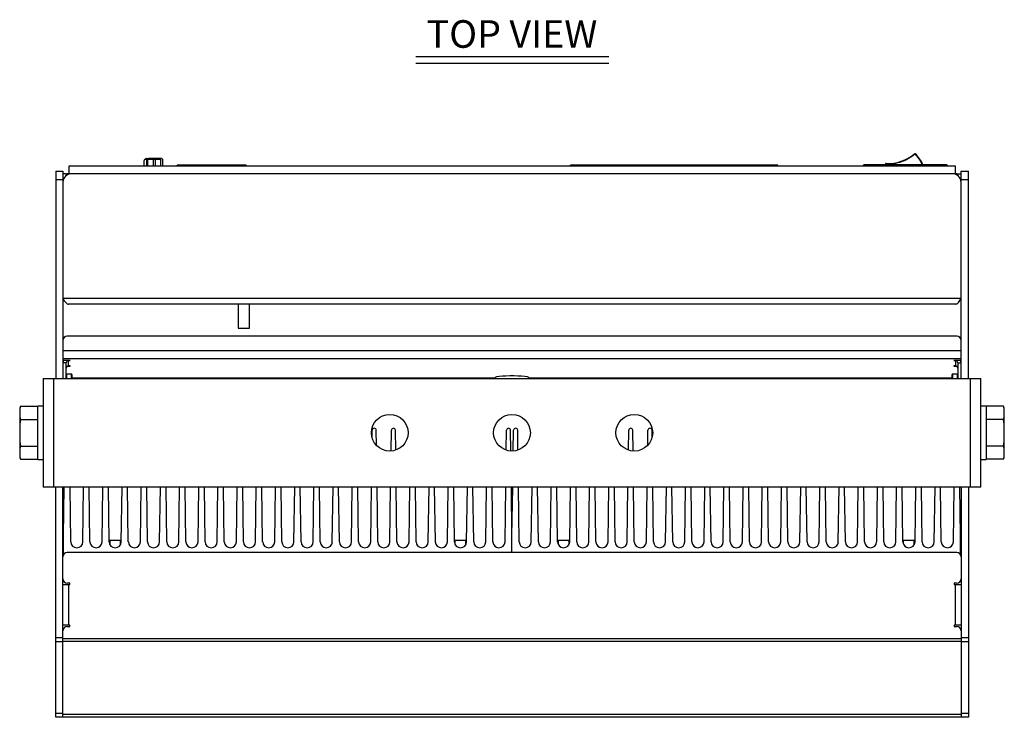
# Model space of a CAD drawing. Extents: x 0.5 to 43.4, y 1.1 to 31.1.
# Drawn here: x 0.5 to 14.8, y 19.3 to 29.5 of the extents above; entities that cross this region are included whole.
import ezdxf
from ezdxf.enums import TextEntityAlignment as Align

# ---------------------------------------------------------------- set-up
doc = ezdxf.new("R2010")
doc.units = 0
doc.header["$LTSCALE"] = 0.75
doc.header["$MEASUREMENT"] = 0
doc.layers.get('0').update_dxf_attribs({"linetype": 'CONTINUOUS'})
doc.layers.add('7490A1301 - 2700K-19 DEG', color=7, linetype='CONTINUOUS')
doc.layers.add('DIM', color=1, linetype='CONTINUOUS')
doc.styles.get("Standard").update_dxf_attribs({"font": 'SIMPLEX.shx'})

msp = doc.modelspace()

# ---------------------------------------------------------------- linework, layer by layer
for p, q in [((2.309, 27.337), (2.309, 27.406)), ((2.322, 27.434), (2.544, 27.434)), ((2.347, 27.442), (2.34, 27.441)), ((2.34, 27.441), (2.34, 27.337)), ((2.36, 27.337), (2.36, 27.434)), ((2.471, 27.442), (2.439, 27.442)), ((2.439, 27.442), (2.439, 27.337)), ((2.471, 27.337), (2.471, 27.442)), ((2.544, 27.434), (2.544, 27.337)), ((2.572, 27.434), (2.573, 27.434)), ((2.573, 27.434), (2.573, 27.337)), ((1.026, 27.257), (1.13, 27.257)), ((1.026, 27.257), (1.026, 24.255)), ((1.13, 27.257), (1.13, 24.255)), ((1.219, 27.216), (1.219, 27.337)), ((1.219, 27.337), (14.054, 27.337)), ((2.786, 27.337), (2.786, 27.347)), ((3.786, 27.347), (2.786, 27.347)), ((3.786, 27.337), (3.786, 27.347)), ((8.486, 27.337), (8.486, 27.347)), ((11.486, 27.347), (8.486, 27.347)), ((11.486, 27.337), (11.486, 27.347)), ((12.728, 27.344), (13.941, 27.344)), ((12.728, 27.337), (12.728, 27.344)), ((12.846, 27.356), (13.823, 27.356)), ((12.846, 27.356), (12.846, 27.337)), ((13.823, 27.356), (13.823, 27.337)), ((13.941, 27.344), (13.941, 27.337)), ((14.054, 27.337), (14.054, 27.216)), ((14.142, 24.255), (14.142, 27.257)), ((14.142, 27.257), (14.247, 27.257)), ((14.247, 24.255), (14.247, 27.257)), ((1.13, 27.132), (1.026, 27.132)), ((1.178, 27.222), (1.13, 27.222)), ((1.178, 27.222), (1.178, 27.195)), ((1.21, 27.222), (1.219, 27.222)), ((1.21, 27.213), (1.21, 27.222)), ((14.017, 27.222), (1.255, 27.222)), ((14.054, 27.222), (14.062, 27.222)), ((14.062, 27.213), (14.062, 27.222)), ((14.094, 27.222), (14.142, 27.222)), ((14.094, 27.195), (14.094, 27.222)), ((14.247, 27.132), (14.142, 27.132)), ((14.142, 25.412), (1.13, 25.412)), ((14.062, 25.332), (1.21, 25.332)), ((3.67, 25.332), (3.67, 24.986)), ((3.835, 24.986), (3.835, 25.332)), ((3.67, 24.986), (3.835, 24.986)), ((14.08, 24.867), (1.193, 24.867)), ((14.142, 24.656), (1.13, 24.656)), ((14.142, 24.539), (1.13, 24.539)), ((1.234, 24.517), (1.13, 24.517)), ((1.178, 24.482), (1.13, 24.482)), ((1.178, 24.255), (1.178, 24.482)), ((1.196, 24.433), (1.234, 24.433)), ((1.21, 24.437), (1.21, 24.517)), ((1.21, 24.514), (1.234, 24.514)), ((1.234, 24.437), (1.21, 24.437)), ((1.234, 24.514), (1.234, 24.517)), ((1.234, 24.433), (1.234, 24.437)), ((14.142, 24.517), (14.038, 24.517)), ((14.038, 24.517), (14.038, 24.514)), ((14.038, 24.514), (14.062, 24.514)), ((14.062, 24.437), (14.038, 24.437)), ((14.038, 24.437), (14.038, 24.433)), ((14.038, 24.433), (14.076, 24.433)), ((14.062, 24.517), (14.062, 24.437)), ((14.094, 24.482), (14.142, 24.482)), ((14.094, 24.482), (14.094, 24.255)), ((0.843, 24.255), (0.843, 22.68)), ((0.843, 24.255), (14.429, 24.255)), ((0.995, 24.255), (0.995, 22.68)), ((1.255, 24.317), (1.183, 24.317)), ((1.183, 24.317), (1.183, 24.255)), ((1.255, 24.255), (1.255, 24.317)), ((1.26, 24.312), (1.26, 24.255)), ((1.26, 24.266), (7.386, 24.266)), ((1.26, 24.265), (7.386, 24.265)), ((7.886, 24.266), (14.012, 24.266)), ((7.886, 24.265), (14.012, 24.265)), ((14.012, 24.255), (14.012, 24.312)), ((14.089, 24.317), (14.017, 24.317)), ((14.017, 24.317), (14.017, 24.255)), ((14.089, 24.255), (14.089, 24.317)), ((14.277, 22.68), (14.277, 24.255)), ((14.429, 22.68), (14.429, 24.255)), ((0.518, 23.853), (0.504, 23.824)), ((0.518, 23.853), (0.504, 23.819)), ((0.504, 23.824), (0.504, 23.111)), ((0.518, 23.853), (0.768, 23.853)), ((0.843, 23.855), (0.768, 23.855)), ((0.768, 23.08), (0.768, 23.855)), ((14.504, 23.855), (14.429, 23.855)), ((14.504, 23.855), (14.504, 23.08)), ((14.755, 23.853), (14.504, 23.853)), ((14.768, 23.824), (14.755, 23.853)), ((14.768, 23.819), (14.755, 23.853)), ((14.768, 23.111), (14.768, 23.824)), ((0.504, 23.694), (0.518, 23.66)), ((14.755, 23.66), (14.768, 23.694)), ((0.518, 23.66), (0.504, 23.593)), ((0.518, 23.66), (0.768, 23.66)), ((14.755, 23.66), (14.504, 23.66)), ((14.768, 23.593), (14.755, 23.66)), ((5.61, 23.394), (5.611, 23.504)), ((5.673, 23.284), (5.67, 23.504)), ((5.885, 23.203), (5.889, 23.504)), ((5.952, 23.217), (5.948, 23.504)), ((7.553, 23.216), (7.557, 23.504)), ((7.62, 23.203), (7.616, 23.504)), ((7.655, 23.203), (7.66, 23.504)), ((7.723, 23.217), (7.719, 23.504)), ((9.324, 23.216), (9.328, 23.504)), ((9.391, 23.203), (9.387, 23.504)), ((9.603, 23.287), (9.605, 23.504)), ((9.666, 23.405), (9.665, 23.504)), ((0.504, 23.342), (0.518, 23.275)), ((0.518, 23.275), (0.504, 23.242)), ((0.518, 23.275), (0.768, 23.275)), ((14.755, 23.275), (14.504, 23.275)), ((14.755, 23.275), (14.768, 23.342)), ((14.768, 23.242), (14.755, 23.275)), ((0.504, 23.116), (0.518, 23.083)), ((0.504, 23.111), (0.518, 23.083)), ((14.755, 23.083), (14.768, 23.116)), ((14.755, 23.083), (14.768, 23.111)), ((0.518, 23.083), (0.768, 23.083)), ((0.768, 23.08), (0.843, 23.08)), ((14.429, 23.08), (14.504, 23.08)), ((14.755, 23.083), (14.504, 23.083)), ((14.429, 22.68), (0.843, 22.68)), ((1.026, 19.344), (1.026, 22.68)), ((1.13, 19.344), (1.13, 22.68)), ((1.14, 21.976), (1.151, 22.68)), ((1.245, 21.888), (1.234, 22.68)), ((1.42, 21.888), (1.431, 22.68)), ((1.522, 21.888), (1.512, 22.68)), ((1.698, 21.888), (1.709, 22.68)), ((1.8, 21.888), (1.79, 22.68)), ((1.976, 21.888), (1.987, 22.68)), ((2.078, 21.888), (2.068, 22.68)), ((2.254, 21.888), (2.265, 22.68)), ((2.356, 21.888), (2.346, 22.68)), ((2.532, 21.888), (2.543, 22.68)), ((2.634, 21.888), (2.624, 22.68)), ((2.81, 21.888), (2.82, 22.68)), ((2.912, 21.888), (2.902, 22.68)), ((3.088, 21.888), (3.098, 22.68)), ((3.19, 21.888), (3.18, 22.68)), ((3.366, 21.888), (3.376, 22.68)), ((3.468, 21.888), (3.458, 22.68)), ((3.644, 21.888), (3.654, 22.68)), ((3.746, 21.888), (3.735, 22.68)), ((3.922, 21.888), (3.932, 22.68)), ((4.024, 21.888), (4.013, 22.68)), ((4.2, 21.888), (4.21, 22.68)), ((4.302, 21.888), (4.291, 22.68)), ((4.478, 21.888), (4.488, 22.68)), ((4.58, 21.888), (4.569, 22.68)), ((4.756, 21.888), (4.766, 22.68)), ((4.858, 21.888), (4.847, 22.68)), ((5.033, 21.888), (5.044, 22.68)), ((5.136, 21.888), (5.125, 22.68)), ((5.311, 21.888), (5.322, 22.68)), ((5.414, 21.888), (5.403, 22.68)), ((5.589, 21.888), (5.6, 22.68)), ((5.692, 21.888), (5.681, 22.68)), ((5.867, 21.888), (5.878, 22.68)), ((5.97, 21.888), (5.959, 22.68)), ((6.145, 21.888), (6.156, 22.68)), ((6.248, 21.888), (6.237, 22.68)), ((6.423, 21.888), (6.434, 22.68)), ((6.526, 21.888), (6.515, 22.68)), ((6.701, 21.888), (6.712, 22.68)), ((6.804, 21.888), (6.793, 22.68)), ((6.979, 21.888), (6.99, 22.68)), ((7.082, 21.888), (7.071, 22.68)), ((7.257, 21.888), (7.268, 22.68)), ((7.359, 21.888), (7.349, 22.68)), ((7.535, 21.888), (7.546, 22.68)), ((7.636, 21.976), (7.627, 22.68)), ((7.636, 21.976), (7.647, 22.68)), ((7.741, 21.888), (7.73, 22.68)), ((7.916, 21.888), (7.927, 22.68)), ((8.018, 21.888), (8.008, 22.68)), ((8.194, 21.888), (8.205, 22.68)), ((8.296, 21.888), (8.286, 22.68)), ((8.472, 21.888), (8.483, 22.68)), ((8.574, 21.888), (8.564, 22.68)), ((8.75, 21.888), (8.761, 22.68)), ((8.852, 21.888), (8.842, 22.68)), ((9.028, 21.888), (9.039, 22.68)), ((9.13, 21.888), (9.12, 22.68)), ((9.306, 21.888), (9.316, 22.68)), ((9.408, 21.888), (9.398, 22.68)), ((9.584, 21.888), (9.594, 22.68)), ((9.686, 21.888), (9.676, 22.68)), ((9.862, 21.888), (9.872, 22.68)), ((9.964, 21.888), (9.954, 22.68)), ((10.14, 21.888), (10.15, 22.68)), ((10.242, 21.888), (10.231, 22.68)), ((10.418, 21.888), (10.428, 22.68)), ((10.52, 21.888), (10.509, 22.68)), ((10.696, 21.888), (10.706, 22.68)), ((10.798, 21.888), (10.787, 22.68)), ((10.974, 21.888), (10.984, 22.68)), ((11.076, 21.888), (11.065, 22.68)), ((11.252, 21.888), (11.262, 22.68)), ((11.354, 21.888), (11.343, 22.68)), ((11.529, 21.888), (11.54, 22.68)), ((11.632, 21.888), (11.621, 22.68)), ((11.807, 21.888), (11.818, 22.68)), ((11.91, 21.888), (11.899, 22.68)), ((12.085, 21.888), (12.096, 22.68)), ((12.188, 21.888), (12.177, 22.68)), ((12.363, 21.888), (12.374, 22.68)), ((12.466, 21.888), (12.455, 22.68)), ((12.641, 21.888), (12.652, 22.68)), ((12.744, 21.888), (12.733, 22.68)), ((12.919, 21.888), (12.93, 22.68)), ((13.022, 21.888), (13.011, 22.68)), ((13.197, 21.888), (13.208, 22.68)), ((13.3, 21.888), (13.289, 22.68)), ((13.475, 21.888), (13.486, 22.68)), ((13.578, 21.888), (13.567, 22.68)), ((13.753, 21.888), (13.764, 22.68)), ((13.855, 21.888), (13.845, 22.68)), ((14.031, 21.888), (14.042, 22.68)), ((14.132, 21.976), (14.123, 22.68)), ((14.142, 22.68), (14.142, 19.344)), ((14.247, 22.68), (14.247, 19.344)), ((1.14, 21.704), (1.14, 21.976)), ((7.636, 21.733), (7.636, 21.976)), ((7.636, 21.733), (7.636, 21.976)), ((14.132, 21.704), (14.132, 21.976)), ((1.809, 21.907), (1.809, 21.85)), ((1.967, 21.907), (1.809, 21.907)), ((1.967, 21.85), (1.967, 21.907)), ((6.809, 21.907), (6.809, 21.857)), ((6.967, 21.907), (6.809, 21.907)), ((6.967, 21.844), (6.967, 21.907)), ((8.305, 21.907), (8.305, 21.85)), ((8.463, 21.907), (8.305, 21.907)), ((8.463, 21.85), (8.463, 21.907)), ((13.305, 21.907), (13.305, 21.857)), ((13.463, 21.907), (13.305, 21.907)), ((13.463, 21.844), (13.463, 21.907)), ((14.08, 21.733), (1.193, 21.733)), ((1.13, 21.269), (1.229, 21.269)), ((1.13, 21.268), (1.229, 21.268)), ((1.178, 21.269), (1.178, 21.268)), ((1.229, 21.288), (1.193, 21.288)), ((1.21, 21.269), (1.21, 20.678)), ((1.229, 21.268), (1.229, 21.288)), ((14.08, 21.288), (14.043, 21.288)), ((14.043, 21.288), (14.043, 21.268)), ((14.043, 21.268), (14.142, 21.268)), ((14.062, 20.678), (14.062, 21.268)), ((1.229, 20.678), (1.13, 20.678)), ((1.193, 20.659), (1.229, 20.659)), ((1.229, 20.659), (1.229, 20.678)), ((14.142, 20.678), (14.043, 20.678)), ((14.043, 20.678), (14.043, 20.659)), ((14.043, 20.659), (14.08, 20.659)), ((1.026, 20.499), (1.13, 20.499)), ((1.13, 20.437), (1.026, 20.437)), ((14.142, 20.482), (1.13, 20.482)), ((14.142, 20.442), (1.13, 20.442)), ((14.142, 20.499), (14.247, 20.499)), ((14.247, 20.437), (14.142, 20.437)), ((1.026, 19.406), (1.13, 19.406)), ((14.142, 19.406), (14.247, 19.406)), ((14.247, 19.344), (1.026, 19.344)), ((14.142, 19.384), (1.13, 19.384))]:
    msp.add_line(p, q)
at = {"flags": 128}
msp.add_lwpolyline([(7.386, 24.266), (7.395, 24.273), (7.417, 24.281), (7.452, 24.287), (7.497, 24.292), (7.549, 24.295), (7.607, 24.297), (7.666, 24.297), (7.723, 24.295), (7.776, 24.292), (7.821, 24.287), (7.855, 24.281), (7.877, 24.273), (7.886, 24.266)], dxfattribs=at)
for centre in [(5.865, 23.468), (7.636, 23.468), (9.408, 23.468)]:
    msp.add_circle(centre, 0.266)
for centre, radius, start, end in [((2.368, 27.434), 0.00787, 90, 180), ((2.536, 27.434), 0.0076, 357.9116, 87.7496), ((2.565, 27.434), 0.00787, 0, 90), ((12.74, 27.344), 0.0118, 90, 180), ((13.929, 27.344), 0.0118, 0, 90), ((1.255, 27.097), 0.125, 90, 180), ((1.21, 27.142), 0.0798, 90, 113.6409), ((14.017, 27.097), 0.125, 0, 90), ((14.062, 27.142), 0.0798, 66.3591, 90), ((1.193, 24.805), 0.0625, 89.9728, 179.9723), ((14.08, 24.805), 0.0625, 0.0277, 90.0272), ((1.209, 24.482), 0.0786, 153.6613, 179.9888), ((1.21, 24.482), 0.0319, 89.7557, 179.751), ((1.21, 24.405), 0.0319, 89.7557, 179.751), ((14.062, 24.482), 0.0319, 0.249, 90.2443), ((14.062, 24.405), 0.0319, 0.249, 90.2443), ((14.064, 24.482), 0.0786, 0.0112, 26.3387), ((1.183, 24.312), 0.005, 90, 180), ((1.255, 24.312), 0.005, 0, 90), ((14.017, 24.312), 0.005, 90, 180), ((14.089, 24.312), 0.005, 0, 90), ((5.641, 23.504), 0.0295, 0.7678, 179.2322), ((5.919, 23.504), 0.0295, 0.7678, 179.2322), ((7.586, 23.504), 0.0295, 0.7678, 179.2322), ((7.689, 23.504), 0.0295, 0.7678, 179.2322), ((9.357, 23.504), 0.0295, 0.7678, 179.2322), ((9.635, 23.504), 0.0295, 0.7678, 179.2322), ((1.332, 21.889), 0.0878, 180.7678, 359.2322), ((1.61, 21.889), 0.0878, 180.7678, 359.2322), ((1.888, 21.889), 0.0878, 180.7678, 359.2322), ((2.166, 21.889), 0.0878, 180.7678, 359.2322), ((2.444, 21.889), 0.0878, 180.7678, 359.2322), ((2.722, 21.889), 0.0878, 180.7678, 359.2322), ((3, 21.889), 0.0878, 180.7678, 359.2322), ((3.278, 21.889), 0.0878, 180.7678, 359.2322), ((3.556, 21.889), 0.0878, 180.7678, 359.2322), ((3.834, 21.889), 0.0878, 180.7678, 359.2322), ((4.112, 21.889), 0.0878, 180.7678, 359.2322), ((4.39, 21.889), 0.0878, 180.7678, 359.2322), ((4.668, 21.889), 0.0878, 180.7678, 359.2322), ((4.946, 21.889), 0.0878, 180.7678, 359.2322), ((5.224, 21.889), 0.0878, 180.7678, 359.2322), ((5.502, 21.889), 0.0878, 180.7678, 359.2322), ((5.78, 21.889), 0.0878, 180.7678, 359.2322), ((6.058, 21.889), 0.0878, 180.7678, 359.2322), ((6.335, 21.889), 0.0878, 180.7678, 359.2322), ((6.613, 21.889), 0.0878, 180.7678, 359.2322), ((6.891, 21.889), 0.0878, 180.7678, 359.2322), ((7.169, 21.889), 0.0878, 180.7678, 359.2322), ((7.447, 21.889), 0.0878, 180.7678, 359.2322), ((7.828, 21.889), 0.0878, 180.7678, 359.2322), ((8.106, 21.889), 0.0878, 180.7678, 359.2322), ((8.384, 21.889), 0.0878, 180.7678, 359.2322), ((8.662, 21.889), 0.0878, 180.7678, 359.2322), ((8.94, 21.889), 0.0878, 180.7678, 359.2322), ((9.218, 21.889), 0.0878, 180.7678, 359.2322), ((9.496, 21.889), 0.0878, 180.7678, 359.2322), ((9.774, 21.889), 0.0878, 180.7678, 359.2322), ((10.052, 21.889), 0.0878, 180.7678, 359.2322), ((10.33, 21.889), 0.0878, 180.7678, 359.2322), ((10.608, 21.889), 0.0878, 180.7678, 359.2322), ((10.886, 21.889), 0.0878, 180.7678, 359.2322), ((11.164, 21.889), 0.0878, 180.7678, 359.2322), ((11.442, 21.889), 0.0878, 180.7678, 359.2322), ((11.72, 21.889), 0.0878, 180.7678, 359.2322), ((11.998, 21.889), 0.0878, 180.7678, 359.2322), ((12.276, 21.889), 0.0878, 180.7678, 359.2322), ((12.554, 21.889), 0.0878, 180.7678, 359.2322), ((12.831, 21.889), 0.0878, 180.7678, 359.2322), ((13.109, 21.889), 0.0878, 180.7678, 359.2322), ((13.387, 21.889), 0.0878, 180.7678, 359.2322), ((13.665, 21.889), 0.0878, 180.7678, 359.2322), ((13.943, 21.889), 0.0878, 180.7678, 359.2322), ((1.193, 21.67), 0.0625, 90, 180), ((14.08, 21.67), 0.0625, 0, 90), ((1.193, 21.35), 0.0625, 180, 270), ((14.08, 21.35), 0.0625, 270, 0), ((1.193, 20.597), 0.0625, 90, 180), ((14.08, 20.597), 0.0625, 0, 90)]:
    msp.add_arc(centre, radius, start, end)
for points, knots in [([(2.309, 27.406), (2.309, 27.41), (2.31, 27.418), (2.315, 27.427), (2.32, 27.432), (2.322, 27.434)], [0, 0, 0, 0, 0.3674949, 0.7348153, 1, 1, 1, 1]), ([(2.34, 27.441), (2.336, 27.44), (2.329, 27.439), (2.324, 27.435), (2.322, 27.434)], [0, 0, 0, 0, 0.752752, 1, 1, 1, 1]), ([(2.347, 27.442), (2.35, 27.442), (2.356, 27.442), (2.362, 27.442), (2.367, 27.442), (2.368, 27.442), (2.368, 27.442)], [0, 0, 0, 0, 0.2429519, 0.5000045, 0.7570576, 1, 1, 1, 1]), ([(2.439, 27.442), (2.43, 27.442), (2.416, 27.442), (2.4, 27.442), (2.388, 27.442), (2.379, 27.442), (2.37, 27.442), (2.369, 27.442), (2.368, 27.442)], [0, 0, 0, 0, 0.239441, 0.369628, 0.500001, 0.630184, 0.760557, 1, 1, 1, 1]), ([(2.537, 27.442), (2.534, 27.442), (2.527, 27.442), (2.511, 27.442), (2.492, 27.442), (2.478, 27.442), (2.471, 27.442)], [0, 0, 0, 0, 0.24442, 0.5, 0.755579, 1, 1, 1, 1]), ([(2.56, 27.442), (2.559, 27.442), (2.557, 27.442), (2.545, 27.442), (2.537, 27.442)], [0, 0, 0, 0, 0.235564, 1, 1, 1, 1]), ([(12.74, 27.356), (12.741, 27.356), (12.744, 27.356), (12.757, 27.356), (12.771, 27.356), (12.787, 27.356), (12.812, 27.356), (12.833, 27.356), (12.846, 27.356)], [0, 0, 0, 0, 0.239443, 0.369784, 0.499999, 0.630342, 0.760556, 1, 1, 1, 1]), ([(13.823, 27.356), (13.836, 27.356), (13.857, 27.356), (13.881, 27.356), (13.898, 27.356), (13.912, 27.356), (13.925, 27.356), (13.928, 27.356), (13.929, 27.356)], [0, 0, 0, 0, 0.239444, 0.369787, 0.500002, 0.630342, 0.760557, 1, 1, 1, 1]), ([(1.13, 25.412), (1.137, 25.401), (1.151, 25.38), (1.171, 25.353), (1.191, 25.335), (1.204, 25.333), (1.21, 25.332)], [0, 0, 0, 0, 0.254692, 0.509582, 0.764476, 1, 1, 1, 1]), ([(14.062, 25.332), (14.069, 25.333), (14.083, 25.336), (14.103, 25.355), (14.123, 25.381), (14.136, 25.402), (14.142, 25.412)], [0, 0, 0, 0, 0.254696, 0.509587, 0.764478, 1, 1, 1, 1])]:
    msp.add_open_spline(points, degree=3, knots=knots)
at = {"layer": '7490A1301 - 2700K-19 DEG'}
for p, q in [((13.046, 27.365), (13.045, 27.356)), ((13.054, 27.356), (13.054, 27.364))]:
    msp.add_line(p, q, dxfattribs=at)
at = {"layer": '7490A1301 - 2700K-19 DEG', "flags": 128}
for points in [[(13.467, 27.511), (13.467, 27.511), (13.467, 27.511), (13.468, 27.51), (13.468, 27.509), (13.469, 27.508), (13.47, 27.507), (13.471, 27.506), (13.472, 27.505)], [(13.477, 27.511), (13.477, 27.511), (13.477, 27.51), (13.476, 27.51), (13.476, 27.509), (13.475, 27.508), (13.474, 27.507), (13.473, 27.506), (13.472, 27.505)], [(13.054, 27.364), (13.053, 27.364), (13.051, 27.364), (13.05, 27.364), (13.049, 27.365), (13.048, 27.365), (13.047, 27.365), (13.047, 27.365), (13.046, 27.365)], [(13.054, 27.364), (13.054, 27.365), (13.054, 27.367), (13.054, 27.368), (13.055, 27.369), (13.055, 27.37), (13.055, 27.371), (13.055, 27.371), (13.055, 27.372)]]:
    msp.add_lwpolyline(points, dxfattribs=at)
at = {"layer": '7490A1301 - 2700K-19 DEG'}
for centre, radius, start, end in [((13.088, 27.952), 0.581, 266.7117, 310.6779), ((13.472, 27.505), 0.00787, 45.1869, 130.6779), ((13.068, 27.099), 0.581, 26.2635, 45.1869), ((13.054, 27.364), 0.00787, 86.7117, 172.2027)]:
    msp.add_arc(centre, radius, start, end, dxfattribs=at)
for points, knots in [([(13.472, 27.505), (13.442, 27.482), (13.382, 27.436), (13.278, 27.391), (13.167, 27.363), (13.092, 27.364), (13.054, 27.364)], [0, 0, 0, 0, 0.247686, 0.499999, 0.752314, 1, 1, 1, 1]), ([(13.472, 27.505), (13.502, 27.473), (13.544, 27.428), (13.569, 27.372), (13.576, 27.356)], [0, 0, 0, 0, 0.707935, 1, 1, 1, 1])]:
    msp.add_open_spline(points, degree=3, knots=knots, dxfattribs=at)
at = {"layer": 'DIM'}
for p, q in [((6.245, 28.92), (9.037, 28.92)), ((6.245, 28.824), (9.037, 28.824))]:
    msp.add_line(p, q, dxfattribs=at)

# ---------------------------------------------------------------- texts
msp.add_text('TOP VIEW', height=0.4, dxfattribs=at).set_placement((7.636, 29.047), align=Align.CENTER)

doc.saveas('drawing.dxf')
